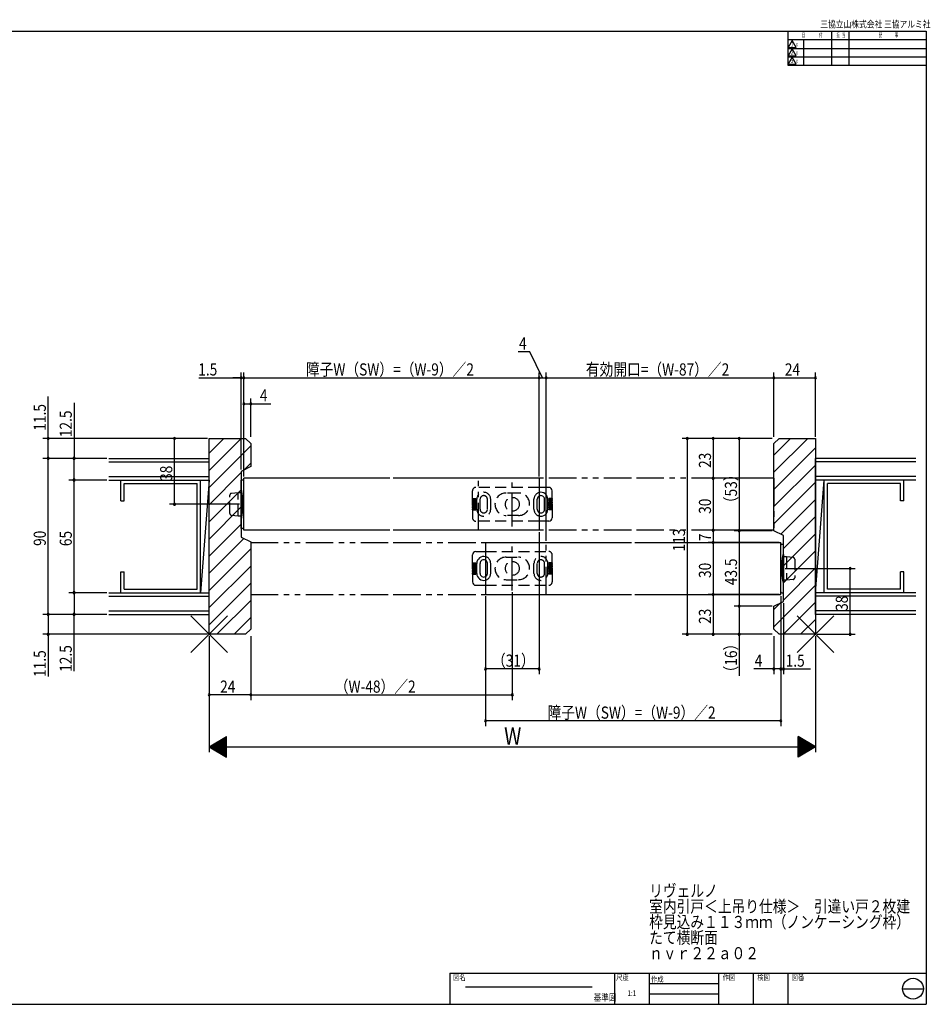
# Model space of a CAD drawing. Extents: x 19 to 820, y 16 to 584.
# Drawn here: x 294 to 820, y 16 to 584 of the extents above; entities that cross this region are included whole.
import ezdxf
from ezdxf.enums import TextEntityAlignment as Align

# ---------------------------------------------------------------- set-up
doc = ezdxf.new("R2010")
doc.units = 0
for name, pattern in [('CENTER2', [28.575, 19.05, -3.175, 3.175, -3.175]), ('DASHED2', [9.525, 6.35, -3.175]), ('PHANTOM2', [31.75, 15.875, -3.175, 3.175, -3.175, 3.175, -3.175])]:
    doc.linetypes.add(name, pattern=pattern)
for name, color, linetype in [('CL', 4, 'CENTER2'), ('KI1', 7, 'CONTINUOUS'), ('KI2', 4, 'CONTINUOUS'), ('MJ', 2, 'CONTINUOUS'), ('OS', 2, 'CONTINUOUS'), ('PH', 6, 'PHANTOM2'), ('SU', 3, 'CONTINUOUS'), ('TE', 6, 'CONTINUOUS'), ('TS', 6, 'DASHED2'), ('WK', 7, 'CONTINUOUS')]:
    doc.layers.add(name, color=color, linetype=linetype)
doc.styles.get("Standard").update_dxf_attribs({"font": 'romans.shx', "width": 0.83, "bigfont": 'extfont.shx'})

msp = doc.modelspace()

# ---------------------------------------------------------------- linework, layer by layer
at = {"layer": 'CL'}
for p, q in [((578.5, 292), (578.5, 317.5)), ((578.5, 255), (578.5, 280.5))]:
    msp.add_line(p, q, dxfattribs=at)
at = {"layer": 'KI1'}
for p, q in [((403.5, 229.75), (403.5, 342.75)), ((403.5, 342.75), (424.5, 342.75)), ((424.5, 342.75), (427.5, 339.75)), ((732.5, 342.75), (729.5, 339.75)), ((732.5, 342.75), (753.5, 342.75)), ((753.5, 342.75), (753.5, 229.75)), ((427.5, 339.75), (427.5, 326.5)), ((729.5, 289.5), (729.5, 339.75)), ((427.5, 326.5), (422, 323.75)), ((422, 323.75), (422, 285.75)), ((423.5, 289.75), (423.5, 319.75)), ((507.75, 319.75), (423.5, 319.75)), ((594, 319.75), (509.75, 319.75)), ((594, 319.75), (594, 289.75)), ((507.75, 289.75), (423.5, 289.75)), ((594, 289.75), (509.75, 289.75)), ((422, 285.75), (427.5, 283)), ((735, 286.75), (729.5, 289.5)), ((735, 248.75), (735, 286.75)), ((427.5, 283), (427.5, 232.75)), ((563, 282.75), (647.25, 282.75)), ((563, 282.75), (563, 252.75)), ((649.25, 282.75), (733.5, 282.75)), ((733.5, 252.75), (733.5, 282.75)), ((563, 252.75), (647.25, 252.75)), ((649.25, 252.75), (733.5, 252.75)), ((729.5, 246), (735, 248.75)), ((729.5, 232.75), (729.5, 246)), ((424.5, 229.75), (403.5, 229.75)), ((424.5, 229.75), (427.5, 232.75)), ((732.5, 229.75), (729.5, 232.75)), ((753.5, 229.75), (732.5, 229.75))]:
    msp.add_line(p, q, dxfattribs=at)
at = {"layer": 'KI2'}
for p, q in [((403.5, 334.2), (412.05, 342.75)), ((403.5, 324.3), (421.95, 342.75)), ((749.06, 342.75), (729.5, 323.19)), ((739.16, 342.75), (729.5, 333.09)), ((403.5, 314.4), (427.5, 338.4)), ((753.5, 337.29), (729.5, 313.29)), ((423.49, 324.49), (427.5, 328.51)), ((753.5, 327.39), (729.5, 303.39)), ((403.5, 304.51), (422, 323.01)), ((423, 318.75), (422, 318.75)), ((422, 290.75), (422, 318.75)), ((423.5, 291.25), (423.5, 318.25)), ((403.5, 294.61), (422, 313.11)), ((422, 296.75), (422, 312.75)), ((422, 312.75), (422.05, 312.75)), ((599.5, 314.5), (594, 314.5)), ((601.5, 308), (601.5, 312.5)), ((753.5, 317.49), (729.5, 293.49)), ((597.1, 301.85), (597.1, 307.65)), ((599, 301.85), (599, 307.65)), ((601.5, 308), (599.5, 308)), ((599.5, 307.5), (599.5, 308)), ((601.5, 307.5), (599.5, 307.5)), ((601.5, 307), (599.5, 307)), ((599.5, 306.5), (599.5, 307)), ((601.5, 307), (601.5, 307.5)), ((753.5, 307.59), (733.44, 287.53)), ((403.5, 284.71), (422, 303.21)), ((601.5, 305), (599, 305)), ((601.5, 304.5), (599, 304.5)), ((601.5, 306.5), (599.5, 306.5)), ((601.5, 306), (599.5, 306)), ((599.5, 305.5), (599.5, 306)), ((601.5, 305.5), (599.5, 305.5)), ((601.5, 304), (599.5, 304)), ((599.5, 304), (599.5, 303.5)), ((601.5, 303.5), (599.5, 303.5)), ((601.5, 303), (599.5, 303)), ((599.5, 303), (599.5, 302.5)), ((601.5, 302.5), (599.5, 302.5)), ((601.5, 302), (599.5, 302)), ((599.5, 302), (599.5, 301.5)), ((601.5, 301.5), (599.5, 301.5)), ((601.5, 306), (601.5, 306.5)), ((601.5, 305), (601.5, 305.5)), ((601.5, 304.5), (601.5, 304)), ((601.5, 303.5), (601.5, 303)), ((601.5, 302.5), (601.5, 302)), ((601.5, 301.5), (601.5, 297)), ((422, 296.75), (422.05, 296.75)), ((753.5, 297.69), (735, 279.19)), ((403.5, 274.81), (422, 293.31)), ((423, 290.75), (422, 290.75)), ((599.5, 295), (594, 295)), ((403.5, 264.91), (423.56, 284.97)), ((753.5, 287.79), (735, 269.29)), ((403.5, 255.01), (427.5, 279.01)), ((733.5, 254.25), (733.5, 281.25)), ((734, 281.75), (735, 281.75)), ((735, 253.75), (735, 281.75)), ((555.5, 271), (555.5, 275.5)), ((557.5, 277.5), (563, 277.5)), ((735, 275.75), (734.95, 275.75)), ((753.5, 277.89), (735, 259.39)), ((735, 275.75), (735, 259.75)), ((403.5, 245.11), (427.5, 269.11)), ((555.5, 271), (557.5, 271)), ((555.5, 270.5), (557.5, 270.5)), ((555.5, 270), (555.5, 270.5)), ((555.5, 270), (557.5, 270)), ((555.5, 269.5), (557.5, 269.5)), ((555.5, 269), (555.5, 269.5)), ((555.5, 269), (557.5, 269)), ((555.5, 268.5), (557.5, 268.5)), ((555.5, 268), (555.5, 268.5)), ((555.5, 268), (558, 268)), ((555.5, 267.5), (558, 267.5)), ((555.5, 267.5), (555.5, 267)), ((557.5, 270.5), (557.5, 271)), ((557.5, 269.5), (557.5, 270)), ((557.5, 268.5), (557.5, 269)), ((558, 264.85), (558, 270.65)), ((559.9, 264.85), (559.9, 270.65)), ((753.5, 267.99), (735, 249.49)), ((555.5, 267), (557.5, 267)), ((555.5, 266.5), (557.5, 266.5)), ((555.5, 266.5), (555.5, 266)), ((555.5, 266), (557.5, 266)), ((555.5, 265.5), (557.5, 265.5)), ((555.5, 265.5), (555.5, 265)), ((555.5, 265), (557.5, 265)), ((555.5, 264.5), (555.5, 260)), ((555.5, 264.5), (557.5, 264.5)), ((557.5, 267), (557.5, 266.5)), ((557.5, 266), (557.5, 265.5)), ((557.5, 265), (557.5, 264.5)), ((403.5, 235.21), (427.5, 259.21)), ((557.5, 258), (563, 258)), ((753.5, 258.1), (729.5, 234.1)), ((735, 259.75), (734.95, 259.75)), ((734, 253.75), (735, 253.75)), ((407.94, 229.75), (427.5, 249.31)), ((733.51, 248.01), (729.5, 243.99)), ((753.5, 248.2), (735.05, 229.75)), ((417.84, 229.75), (427.5, 239.41)), ((753.5, 238.3), (744.95, 229.75))]:
    msp.add_line(p, q, dxfattribs=at)
for centre, radius, start, end in [((423, 318.25), 0.5, 360, 90), ((422.05, 312.45), 0.3, 9.6863, 90), ((376.94, 304.75), 46.06, 350.3137, 9.6863), ((599.5, 312.5), 2, 360, 90), ((595, 307.65), 4, 0, 104.4775), ((595, 307.65), 2.1, 0.0669, 118.4369), ((601.5, 307.75), 0.25, 270, 90), ((601.5, 306.75), 0.25, 270, 90), ((595, 301.85), 2.1, 241.5631, 359.9331), ((595, 301.85), 4, 255.5225, 360), ((601.5, 305.75), 0.25, 270, 90), ((601.5, 304.75), 0.25, 270, 90), ((601.5, 303.75), 0.25, 270, 90), ((601.5, 302.75), 0.25, 270, 90), ((601.5, 301.75), 0.25, 270, 90), ((422.05, 297.05), 0.3, 270, 350.3137), ((599.5, 297), 2, 270, 360), ((423, 291.25), 0.5, 270, 360), ((734, 281.25), 0.5, 90, 180), ((557.5, 275.5), 2, 90, 180), ((562, 270.65), 4, 75.5225, 180), ((562, 270.65), 2.1, 61.5631, 179.9331), ((780.06, 267.75), 46.06, 170.3137, 189.6863), ((734.95, 275.45), 0.3, 90, 170.3137), ((555.5, 270.75), 0.25, 90, 270), ((555.5, 269.75), 0.25, 90, 270), ((555.5, 268.75), 0.25, 90, 270), ((555.5, 267.75), 0.25, 90, 270), ((555.5, 266.75), 0.25, 90, 270), ((555.5, 265.75), 0.25, 90, 270), ((555.5, 264.75), 0.25, 90, 270), ((562, 264.85), 4, 180, 284.4775), ((562, 264.85), 2.1, 180.0669, 298.4369), ((557.5, 260), 2, 180, 270), ((734.95, 260.05), 0.3, 189.6863, 270), ((734, 254.25), 0.5, 180, 270)]:
    msp.add_arc(centre, radius, start, end, dxfattribs=at)
at = {"layer": 'OS'}
for p, q in [((345.5, 331.25), (403.5, 331.25)), ((403.5, 241.25), (403.5, 331.25)), ((811.5, 331.25), (753.5, 331.25)), ((753.5, 241.25), (753.5, 331.25)), ((345.5, 329.25), (403.5, 329.25)), ((811.5, 329.25), (753.5, 329.25)), ((345.5, 320.75), (403.5, 320.75)), ((345.5, 318.75), (403.5, 318.75)), ((352.5, 306.75), (352.5, 318.75)), ((403.5, 318.75), (398.5, 253.75)), ((398.5, 253.75), (398.5, 318.75)), ((811.5, 320.75), (753.5, 320.75)), ((811.5, 318.75), (753.5, 318.75)), ((753.5, 253.75), (758.5, 318.75)), ((758.5, 253.75), (758.5, 318.75)), ((804.5, 306.75), (804.5, 318.75)), ((354.5, 316.75), (396.5, 316.75)), ((354.5, 306.75), (354.5, 316.75)), ((396.5, 255.75), (396.5, 316.75)), ((760.5, 255.75), (760.5, 316.75)), ((802.5, 316.75), (760.5, 316.75)), ((802.5, 306.75), (802.5, 316.75)), ((352.5, 306.75), (354.5, 306.75)), ((804.5, 306.75), (802.5, 306.75)), ((352.5, 253.75), (352.5, 265.75)), ((352.5, 265.75), (354.5, 265.75)), ((354.5, 255.75), (354.5, 265.75)), ((802.5, 255.75), (802.5, 265.75)), ((804.5, 265.75), (802.5, 265.75)), ((804.5, 253.75), (804.5, 265.75)), ((354.5, 255.75), (396.5, 255.75)), ((802.5, 255.75), (760.5, 255.75)), ((345.5, 253.75), (403.5, 253.75)), ((345.5, 251.75), (403.5, 251.75)), ((811.5, 253.75), (753.5, 253.75)), ((811.5, 251.75), (753.5, 251.75)), ((345.5, 243.25), (403.5, 243.25)), ((345.5, 241.25), (403.5, 241.25)), ((811.5, 243.25), (753.5, 243.25)), ((811.5, 241.25), (753.5, 241.25))]:
    msp.add_line(p, q, dxfattribs=at)
at = {"layer": 'PH'}
for p, q in [((559, 289.75), (559, 319.75)), ((647.25, 319.75), (559, 319.75)), ((729.5, 319.75), (649.25, 319.75)), ((729.5, 319.75), (729.5, 289.75)), ((647.25, 289.75), (559, 289.75)), ((729.5, 289.75), (649.25, 289.75)), ((427.5, 282.75), (427.5, 252.75)), ((427.5, 282.75), (507.75, 282.75)), ((509.75, 282.75), (598, 282.75)), ((598, 252.75), (598, 282.75)), ((427.5, 252.75), (507.75, 252.75)), ((509.75, 252.75), (598, 252.75))]:
    msp.add_line(p, q, dxfattribs=at)
at = {"layer": 'SU'}
for p, q in [((588.64, 392.75), (581.89, 392.75)), ((596, 377.75), (588.64, 392.75)), ((422, 324.75), (422, 380.75)), ((423.5, 320.75), (423.5, 380.75)), ((594, 320.75), (594, 380.75)), ((598, 283.75), (598, 380.75)), ((729.5, 343.75), (729.5, 380.75)), ((753.5, 343.75), (753.5, 380.75)), ((397.55, 377.75), (422, 377.75)), ((422, 377.75), (417.2, 377.75)), ((422, 377.75), (423.5, 377.75)), ((422, 377.75), (423.5, 377.75)), ((423.5, 377.75), (428.3, 377.75)), ((423.5, 377.75), (594, 377.75)), ((594, 377.75), (598, 377.75)), ((598, 377.75), (729.5, 377.75)), ((729.5, 377.75), (753.5, 377.75)), ((310.5, 342.75), (310.5, 367.03)), ((427.5, 343.75), (427.5, 365.75)), ((325.5, 363.3), (325.5, 331.25)), ((423.5, 362.75), (427.5, 362.75)), ((427.5, 362.75), (439.05, 362.75)), ((402.5, 342.75), (307.5, 342.75)), ((310.5, 331.25), (310.5, 342.75)), ((383.5, 304.75), (383.5, 342.75)), ((728.5, 342.75), (676.5, 342.75)), ((679.5, 342.75), (679.5, 229.75)), ((694.5, 342.75), (694.5, 319.75)), ((709.5, 342.75), (709.5, 289.5)), ((344.5, 331.25), (307.5, 331.25)), ((310.5, 241.25), (310.5, 331.25)), ((325.5, 318.75), (325.5, 331.25)), ((344.5, 318.75), (322.5, 318.75)), ((325.5, 253.75), (325.5, 318.75)), ((728.5, 319.75), (691.5, 319.75)), ((694.5, 319.75), (694.5, 289.75)), ((421, 304.75), (380.5, 304.75)), ((728.5, 289.75), (691.5, 289.75)), ((694.5, 289.75), (694.5, 282.75)), ((594, 288.75), (594, 206.75)), ((728.5, 289.5), (706.5, 289.5)), ((709.5, 289.5), (709.5, 246)), ((732.5, 282.75), (691.5, 282.75)), ((694.5, 282.75), (694.5, 252.75)), ((736, 267.75), (776.5, 267.75)), ((773.5, 229.75), (773.5, 267.75)), ((344.5, 253.75), (322.5, 253.75)), ((325.5, 253.75), (325.5, 241.25)), ((563, 251.75), (563, 176.75)), ((578.5, 254), (578.5, 191.75)), ((732.5, 252.75), (691.5, 252.75)), ((694.5, 252.75), (694.5, 229.75)), ((733.5, 251.75), (733.5, 176.75)), ((728.5, 246), (706.5, 246)), ((709.5, 246), (709.5, 229.75)), ((735, 247.75), (735, 206.75)), ((344.5, 241.25), (307.5, 241.25)), ((310.5, 241.25), (310.5, 229.75)), ((325.5, 208.43), (325.5, 241.25)), ((402.5, 229.75), (307.5, 229.75)), ((310.5, 229.75), (310.5, 205.47)), ((403.5, 228.75), (403.5, 161.75)), ((427.5, 228.75), (427.5, 191.75)), ((728.5, 229.75), (676.5, 229.75)), ((709.5, 229.75), (709.5, 205.86)), ((729.5, 228.75), (729.5, 206.75)), ((753.5, 228.75), (753.5, 161.75)), ((754.5, 229.75), (776.5, 229.75)), ((594, 209.75), (563, 209.75)), ((729.5, 209.75), (717.95, 209.75)), ((733.5, 209.75), (728.7, 209.75)), ((733.5, 209.75), (729.5, 209.75)), ((733.5, 209.75), (735, 209.75)), ((735, 209.75), (750.6, 209.75)), ((427.5, 194.75), (403.5, 194.75)), ((427.5, 194.75), (578.5, 194.75)), ((733.5, 179.75), (563, 179.75)), ((403.5, 164.75), (413.5, 170.75)), ((413.1, 158.99), (413.1, 170.51)), ((413.3, 158.87), (413.3, 170.63)), ((413.5, 158.75), (413.5, 170.75)), ((743.5, 158.75), (743.5, 170.75)), ((753.5, 164.75), (743.5, 170.75)), ((743.7, 158.87), (743.7, 170.63)), ((743.9, 158.99), (743.9, 170.51)), ((403.5, 164.75), (413.5, 158.75)), ((403.5, 164.75), (753.5, 164.75)), ((403.7, 164.63), (403.7, 164.87)), ((403.9, 164.51), (403.9, 164.99)), ((404.1, 164.39), (404.1, 165.11)), ((404.3, 164.27), (404.3, 165.23)), ((404.5, 164.15), (404.5, 165.35)), ((404.7, 164.03), (404.7, 165.47)), ((404.9, 163.91), (404.9, 165.59)), ((405.1, 163.79), (405.1, 165.71)), ((405.3, 163.67), (405.3, 165.83)), ((405.5, 163.55), (405.5, 165.95)), ((405.7, 163.43), (405.7, 166.07)), ((405.9, 163.31), (405.9, 166.19)), ((406.1, 163.19), (406.1, 166.31)), ((406.3, 163.07), (406.3, 166.43)), ((406.5, 162.95), (406.5, 166.55)), ((406.7, 162.83), (406.7, 166.67)), ((406.9, 162.71), (406.9, 166.79)), ((407.1, 162.59), (407.1, 166.91)), ((407.3, 162.47), (407.3, 167.03)), ((407.5, 162.35), (407.5, 167.15)), ((407.7, 162.23), (407.7, 167.27)), ((407.9, 162.11), (407.9, 167.39)), ((408.1, 161.99), (408.1, 167.51)), ((408.3, 161.87), (408.3, 167.63)), ((408.5, 161.75), (408.5, 167.75)), ((408.7, 161.63), (408.7, 167.87)), ((408.9, 161.51), (408.9, 167.99)), ((409.1, 161.39), (409.1, 168.11)), ((409.3, 161.27), (409.3, 168.23)), ((409.5, 161.15), (409.5, 168.35)), ((409.7, 161.03), (409.7, 168.47)), ((409.9, 160.91), (409.9, 168.59)), ((410.1, 160.79), (410.1, 168.71)), ((410.3, 160.67), (410.3, 168.83)), ((410.5, 160.55), (410.5, 168.95)), ((410.7, 160.43), (410.7, 169.07)), ((410.9, 160.31), (410.9, 169.19)), ((411.1, 160.19), (411.1, 169.31)), ((411.3, 160.07), (411.3, 169.43)), ((411.5, 159.95), (411.5, 169.55)), ((411.7, 159.83), (411.7, 169.67)), ((411.9, 159.71), (411.9, 169.79)), ((412.1, 159.59), (412.1, 169.91)), ((412.3, 159.47), (412.3, 170.03)), ((412.5, 159.35), (412.5, 170.15)), ((412.7, 159.23), (412.7, 170.27)), ((412.9, 159.11), (412.9, 170.39)), ((753.5, 164.75), (743.5, 158.75)), ((744.1, 159.11), (744.1, 170.39)), ((744.3, 159.23), (744.3, 170.27)), ((744.5, 159.35), (744.5, 170.15)), ((744.7, 159.47), (744.7, 170.03)), ((744.9, 159.59), (744.9, 169.91)), ((745.1, 159.71), (745.1, 169.79)), ((745.3, 159.83), (745.3, 169.67)), ((745.5, 159.95), (745.5, 169.55)), ((745.7, 160.07), (745.7, 169.43)), ((745.9, 160.19), (745.9, 169.31)), ((746.1, 160.31), (746.1, 169.19)), ((746.3, 160.43), (746.3, 169.07)), ((746.5, 160.55), (746.5, 168.95)), ((746.7, 160.67), (746.7, 168.83)), ((746.9, 160.79), (746.9, 168.71)), ((747.1, 160.91), (747.1, 168.59)), ((747.3, 161.03), (747.3, 168.47)), ((747.5, 161.15), (747.5, 168.35)), ((747.7, 161.27), (747.7, 168.23)), ((747.9, 161.39), (747.9, 168.11)), ((748.1, 161.51), (748.1, 167.99)), ((748.3, 161.63), (748.3, 167.87)), ((748.5, 161.75), (748.5, 167.75)), ((748.7, 161.87), (748.7, 167.63)), ((748.9, 161.99), (748.9, 167.51)), ((749.1, 162.11), (749.1, 167.39)), ((749.3, 162.23), (749.3, 167.27)), ((749.5, 162.35), (749.5, 167.15)), ((749.7, 162.47), (749.7, 167.03)), ((749.9, 162.59), (749.9, 166.91)), ((750.1, 162.71), (750.1, 166.79)), ((750.3, 162.83), (750.3, 166.67)), ((750.5, 162.95), (750.5, 166.55)), ((750.7, 163.07), (750.7, 166.43)), ((750.9, 163.19), (750.9, 166.31)), ((751.1, 163.31), (751.1, 166.19)), ((751.3, 163.43), (751.3, 166.07)), ((751.5, 163.55), (751.5, 165.95)), ((751.7, 163.67), (751.7, 165.83)), ((751.9, 163.79), (751.9, 165.71)), ((752.1, 163.91), (752.1, 165.59)), ((752.3, 164.03), (752.3, 165.47)), ((752.5, 164.15), (752.5, 165.35)), ((752.7, 164.27), (752.7, 165.23)), ((752.9, 164.39), (752.9, 165.11)), ((753.1, 164.51), (753.1, 164.99)), ((753.3, 164.63), (753.3, 164.87))]:
    msp.add_line(p, q, dxfattribs=at)
for centre, start, end in [((422, 377.75), 0, 180), ((422, 377.75), 180, 0), ((423.5, 377.75), 0, 180), ((423.5, 377.75), 180, 0), ((594, 377.75), 0, 180), ((594, 377.75), 180, 0), ((598, 377.75), 0, 180), ((598, 377.75), 180, 0), ((729.5, 377.75), 0, 180), ((729.5, 377.75), 180, 0), ((753.5, 377.75), 0, 180), ((753.5, 377.75), 180, 0), ((423.5, 362.75), 0, 180), ((423.5, 362.75), 180, 0), ((427.5, 362.75), 0, 180), ((427.5, 362.75), 180, 0), ((310.5, 342.75), 90, 270), ((310.5, 342.75), 270, 90), ((383.5, 342.75), 90, 270), ((383.5, 342.75), 270, 90), ((679.5, 342.75), 90, 270), ((679.5, 342.75), 270, 90), ((694.5, 342.75), 90, 270), ((694.5, 342.75), 270, 90), ((709.5, 342.75), 90, 270), ((709.5, 342.75), 270, 90), ((310.5, 331.25), 90, 270), ((310.5, 331.25), 270, 90), ((325.5, 331.25), 90, 270), ((325.5, 331.25), 270, 90), ((325.5, 318.75), 90, 270), ((325.5, 318.75), 270, 90), ((694.5, 319.75), 90, 270), ((694.5, 319.75), 270, 90), ((383.5, 304.75), 90, 270), ((383.5, 304.75), 270, 90), ((694.5, 289.75), 90, 270), ((694.5, 289.75), 270, 90), ((709.5, 289.5), 90, 270), ((709.5, 289.5), 270, 90), ((694.5, 282.75), 90, 270), ((694.5, 282.75), 270, 90), ((773.5, 267.75), 90, 270), ((773.5, 267.75), 270, 90), ((325.5, 253.75), 90, 270), ((325.5, 253.75), 270, 90), ((694.5, 252.75), 90, 270), ((694.5, 252.75), 270, 90), ((709.5, 246), 90, 270), ((709.5, 246), 270, 90), ((310.5, 241.25), 90, 270), ((310.5, 241.25), 270, 90), ((325.5, 241.25), 90, 270), ((325.5, 241.25), 270, 90), ((310.5, 229.75), 90, 270), ((310.5, 229.75), 270, 90), ((679.5, 229.75), 90, 270), ((679.5, 229.75), 270, 90), ((694.5, 229.75), 90, 270), ((694.5, 229.75), 270, 90), ((709.5, 229.75), 90, 270), ((709.5, 229.75), 270, 90), ((773.5, 229.75), 90, 270), ((773.5, 229.75), 270, 90), ((563, 209.75), 0, 180), ((594, 209.75), 0, 180), ((729.5, 209.75), 0, 180), ((733.5, 209.75), 0, 180), ((735, 209.75), 0, 180), ((563, 209.75), 180, 0), ((594, 209.75), 180, 0), ((729.5, 209.75), 180, 0), ((733.5, 209.75), 180, 0), ((735, 209.75), 180, 0), ((403.5, 194.75), 0, 180), ((403.5, 194.75), 180, 0), ((427.5, 194.75), 0, 180), ((427.5, 194.75), 180, 0), ((578.5, 194.75), 0, 180), ((578.5, 194.75), 180, 0), ((563, 179.75), 0, 180), ((563, 179.75), 180, 0), ((733.5, 179.75), 0, 180), ((733.5, 179.75), 180, 0)]:
    msp.add_arc(centre, 0.6, start, end, dxfattribs=at)
at = {"layer": 'TE'}
for p, q in [((414.11, 219.14), (392.89, 240.36)), ((392.9, 219.14), (414.1, 240.36)), ((764.11, 219.14), (742.89, 240.36)), ((742.9, 219.14), (764.1, 240.36))]:
    msp.add_line(p, q, dxfattribs=at)
at = {"layer": 'TS'}
for p, q in [((555.5, 308), (555.5, 312.5)), ((594, 314.5), (557.5, 314.5)), ((415.5, 299.4), (415.5, 310.1)), ((416.4, 311.09), (420.3, 311.5)), ((420.3, 311.5), (422, 311.5)), ((420.3, 298), (420.3, 311.5)), ((555.5, 308), (557.5, 308)), ((555.5, 307.5), (557.5, 307.5)), ((555.5, 307), (555.5, 307.5)), ((555.5, 307), (557.5, 307)), ((557.5, 307.5), (557.5, 308)), ((557.5, 306.5), (557.5, 307)), ((558, 301.85), (558, 307.65)), ((559.9, 301.85), (559.9, 307.65)), ((564.1, 301.85), (564.1, 307.65)), ((566, 301.85), (566, 307.65)), ((582, 311.25), (575, 311.25)), ((591, 301.85), (591, 307.65)), ((592.9, 301.85), (592.9, 307.65)), ((555.5, 306.5), (557.5, 306.5)), ((555.5, 306), (555.5, 306.5)), ((555.5, 306), (557.5, 306)), ((555.5, 305.5), (557.5, 305.5)), ((555.5, 305), (555.5, 305.5)), ((555.5, 305), (558, 305)), ((555.5, 304.5), (558, 304.5)), ((555.5, 304.5), (555.5, 304)), ((555.5, 304), (557.5, 304)), ((555.5, 303.5), (557.5, 303.5)), ((555.5, 303.5), (555.5, 303)), ((555.5, 303), (557.5, 303)), ((555.5, 302.5), (557.5, 302.5)), ((555.5, 302.5), (555.5, 302)), ((555.5, 302), (557.5, 302)), ((555.5, 301.5), (557.5, 301.5)), ((555.5, 301.5), (555.5, 297)), ((557.5, 305.5), (557.5, 306)), ((557.5, 304), (557.5, 303.5)), ((557.5, 303), (557.5, 302.5)), ((557.5, 302), (557.5, 301.5)), ((416.4, 298.41), (420.3, 298)), ((420.3, 298), (422, 298)), ((582, 298.25), (575, 298.25)), ((594, 295), (557.5, 295)), ((563, 277.5), (599.5, 277.5)), ((575, 274.25), (582, 274.25)), ((601.5, 271), (601.5, 275.5)), ((736.7, 274.5), (735, 274.5)), ((740.6, 274.09), (736.7, 274.5)), ((736.7, 274.5), (736.7, 261)), ((741.5, 273.1), (741.5, 262.4)), ((564.1, 264.85), (564.1, 270.65)), ((566, 264.85), (566, 270.65)), ((591, 264.85), (591, 270.65)), ((592.9, 264.85), (592.9, 270.65)), ((597.1, 264.85), (597.1, 270.65)), ((599, 264.85), (599, 270.65)), ((601.5, 268), (599, 268)), ((601.5, 267.5), (599, 267.5)), ((601.5, 271), (599.5, 271)), ((599.5, 270.5), (599.5, 271)), ((601.5, 270.5), (599.5, 270.5)), ((601.5, 270), (599.5, 270)), ((599.5, 269.5), (599.5, 270)), ((601.5, 269.5), (599.5, 269.5)), ((601.5, 269), (599.5, 269)), ((599.5, 268.5), (599.5, 269)), ((601.5, 268.5), (599.5, 268.5)), ((601.5, 270), (601.5, 270.5)), ((601.5, 269), (601.5, 269.5)), ((601.5, 268), (601.5, 268.5)), ((601.5, 267.5), (601.5, 267)), ((601.5, 267), (599.5, 267)), ((599.5, 267), (599.5, 266.5)), ((601.5, 266.5), (599.5, 266.5)), ((601.5, 266), (599.5, 266)), ((599.5, 266), (599.5, 265.5)), ((601.5, 265.5), (599.5, 265.5)), ((601.5, 265), (599.5, 265)), ((599.5, 265), (599.5, 264.5)), ((601.5, 264.5), (599.5, 264.5)), ((601.5, 266.5), (601.5, 266)), ((601.5, 265.5), (601.5, 265)), ((601.5, 264.5), (601.5, 260)), ((740.6, 261.41), (736.7, 261)), ((563, 258), (599.5, 258)), ((575, 261.25), (582, 261.25)), ((736.7, 261), (735, 261))]:
    msp.add_line(p, q, dxfattribs=at)
for centre in [(578.5, 304.75), (578.5, 267.75)]:
    msp.add_circle(centre, 4, dxfattribs=at)
for centre, radius, start, end in [((557.5, 312.5), 2, 90, 180), ((416.5, 310.1), 1, 95.9469, 180), ((555.5, 307.75), 0.25, 90, 270), ((555.5, 306.75), 0.25, 90, 270), ((562, 307.65), 4, 360, 180), ((562, 307.65), 2.1, 360, 180), ((575, 304.75), 6.5, 90, 270), ((582, 304.75), 6.5, 270, 90), ((595, 307.65), 4, 104.4775, 180), ((595, 307.65), 2.1, 118.4369, 180), ((555.5, 305.75), 0.25, 90, 270), ((555.5, 304.75), 0.25, 90, 270), ((555.5, 303.75), 0.25, 90, 270), ((555.5, 302.75), 0.25, 90, 270), ((555.5, 301.75), 0.25, 90, 270), ((562, 301.85), 4, 180, 360), ((562, 301.85), 2.1, 180, 360), ((595, 301.85), 4, 180, 255.5225), ((595, 301.85), 2.1, 180, 241.5631), ((416.5, 299.4), 1, 180, 264.0531), ((557.5, 297), 2, 180, 270), ((562, 270.65), 4, 360, 75.5225), ((575, 267.75), 6.5, 90, 270), ((582, 267.75), 6.5, 270, 90), ((595, 270.65), 4, 360, 180), ((595, 270.65), 2.1, 360, 180), ((599.5, 275.5), 2, 360, 90), ((740.5, 273.1), 1, 0, 84.0531), ((562, 270.65), 2.1, 360, 61.5631), ((601.5, 270.75), 0.25, 270, 90), ((601.5, 269.75), 0.25, 270, 90), ((601.5, 268.75), 0.25, 270, 90), ((601.5, 267.75), 0.25, 270, 90), ((562, 264.85), 2.1, 298.4369, 0), ((562, 264.85), 4, 284.4775, 0), ((595, 264.85), 4, 180, 0), ((595, 264.85), 2.1, 180, 0), ((601.5, 266.75), 0.25, 270, 90), ((601.5, 265.75), 0.25, 270, 90), ((601.5, 264.75), 0.25, 270, 90), ((740.5, 262.4), 1, 275.9469, 0), ((599.5, 260), 2, 270, 0)]:
    msp.add_arc(centre, radius, start, end, dxfattribs=at)
at = {"layer": 'WK'}
for p, q in [((23.5, 577.75), (817.5, 577.75)), ((737.5, 577.75), (737.5, 558.15)), ((762.72, 577.75), (762.72, 558.15)), ((772.72, 577.75), (772.72, 558.15)), ((817.5, 577.75), (817.5, 16.25)), ((737.5, 572.95), (817.5, 572.95)), ((740, 572.35), (737.69, 568.35)), ((737.69, 568.35), (742.31, 568.35)), ((742.31, 568.35), (740, 572.35)), ((746.5, 572.95), (746.5, 558.15)), ((737.5, 567.75), (817.5, 567.75)), ((737.5, 562.95), (817.5, 562.95)), ((740, 567.55), (737.69, 563.55)), ((737.69, 563.55), (742.31, 563.55)), ((740, 562.75), (737.69, 558.75)), ((742.31, 563.55), (740, 567.55)), ((742.31, 558.75), (740, 562.75)), ((737.5, 558.15), (817.5, 558.15)), ((737.69, 558.75), (742.31, 558.75)), ((542.5, 34.25), (542.5, 16.25)), ((542.5, 34.25), (817.5, 34.25)), ((637.5, 34.25), (637.5, 16.25)), ((657.5, 34.25), (657.5, 16.25)), ((697.5, 34.25), (697.5, 16.25)), ((717.5, 34.25), (717.5, 16.25)), ((737.5, 34.25), (737.5, 16.25)), ((551.5, 26.25), (624.5, 26.25)), ((657.5, 28.25), (697.5, 28.25)), ((803.81, 25.25), (815.81, 25.25)), ((657.5, 22.25), (697.5, 22.25)), ((23.5, 16.25), (817.5, 16.25))]:
    msp.add_line(p, q, dxfattribs=at)
msp.add_circle((809.81, 25.25), 6, dxfattribs=at)

# ---------------------------------------------------------------- texts
at = {"layer": 'MJ', "width": 0.83}
for s, p in [('リヴェルノ', (657.5, 78.25)), ('室内引戸＜上吊り仕様＞\u3000引違い戸２枚建', (657.5, 69.25)), ('枠見込み１１３ｍｍ（ノンケーシング枠）', (657.5, 60.25)), ('たて横断面', (657.5, 51.25)), ('ｎｖｒ２２ａ０２', (657.5, 42.25))]:
    msp.add_text(s, height=7, dxfattribs=at).set_placement(p)
at = {"layer": 'SU', "width": 0.83}
for s, height, p in [('4', 7, (582.36, 394.05)), ('障子W（SW）=（W-9）／2', 7, (459.31, 379.05)), ('有効開口=（W-87）／2', 7, (620.95, 379.05)), ('1.5', 7, (397.19, 379.05)), ('24', 7, (735.83, 379.05)), ('4', 7, (432.77, 364.05)), ('（31）', 7, (566.77, 211.05)), ('4', 7, (718.42, 211.05)), ('1.5', 7, (736.29, 211.05)), ('24', 7, (409.83, 196.05)), ('（W-48）／2', 7, (476, 196.05)), ('障子W（SW）=（W-9）／2', 7, (598.81, 181.05)), ('W', 10, (573.76, 166.05))]:
    msp.add_text(s, height=height, dxfattribs=at).set_placement(p)
for s, p in [('11.5', (309.2, 347.19)), ('12.5', (324.2, 343.46)), ('23', (693.2, 325.72)), ('38', (382.2, 318.22)), ('（53）', (708.2, 301.34)), ('30', (693.2, 299.22)), ('113', (678.2, 277.53)), ('90', (309.2, 280.72)), ('65', (324.2, 280.58)), ('7', (693.2, 283.48)), ('43.5', (708.2, 258.07)), ('30', (693.2, 262.22)), ('38', (772.2, 243.22)), ('23', (693.2, 235.72)), ('12.5', (324.2, 208.07)), ('（16）', (708.2, 203.67)), ('11.5', (309.2, 205.11))]:
    msp.add_text(s, height=7, rotation=90, dxfattribs=at).set_placement(p)
at = {"layer": 'WK'}
for s, height, width, p in [('三協立山株式会社 三協アルミ社', 4, 0.82, (756.29, 579.75)), ('日', 2.5, 0.59, (745.6, 574.25)), ('付', 2.5, 0.59, (755.53, 574.25)), ('担', 2.5, 0.59, (765.57, 574.25)), ('当', 2.5, 0.59, (768.84, 574.25)), ('記', 2.5, 0.59, (790.04, 574.25)), ('事', 2.5, 0.59, (799.29, 574.25)), ('ｘ', 2.5, 0.59, (741.76, 569)), ('ｘ', 2.5, 0.59, (741.76, 564.2)), ('ｘ', 2.5, 0.59, (741.76, 559.4)), ('図名', 3.2, 0.83, (544.3, 30.15)), ('尺度', 3.2, 0.83, (638.43, 30.15)), ('作成', 3.2, 0.83, (658.55, 29.15)), ('作図', 3.2, 0.83, (699.93, 30.15)), ('検図', 3.2, 0.83, (719.93, 30.15)), ('図番', 3.2, 0.83, (739.8, 30.15)), ('基準図', 4, 0.8, (625.5, 18.25))]:
    msp.add_text(s, height=height, dxfattribs=dict(at, width=width)).set_placement(p)
at = {"layer": 'WK', "width": 0.83}
for s, height, p in [('1', 2.5, (740, 569.9)), ('2', 2.5, (740, 565.1)), ('3', 2.5, (740, 560.3)), ('1:1', 3.2, (647.5, 22.25))]:
    msp.add_text(s, height=height, dxfattribs=at).set_placement(p, align=Align.MIDDLE)

doc.saveas('drawing.dxf')
